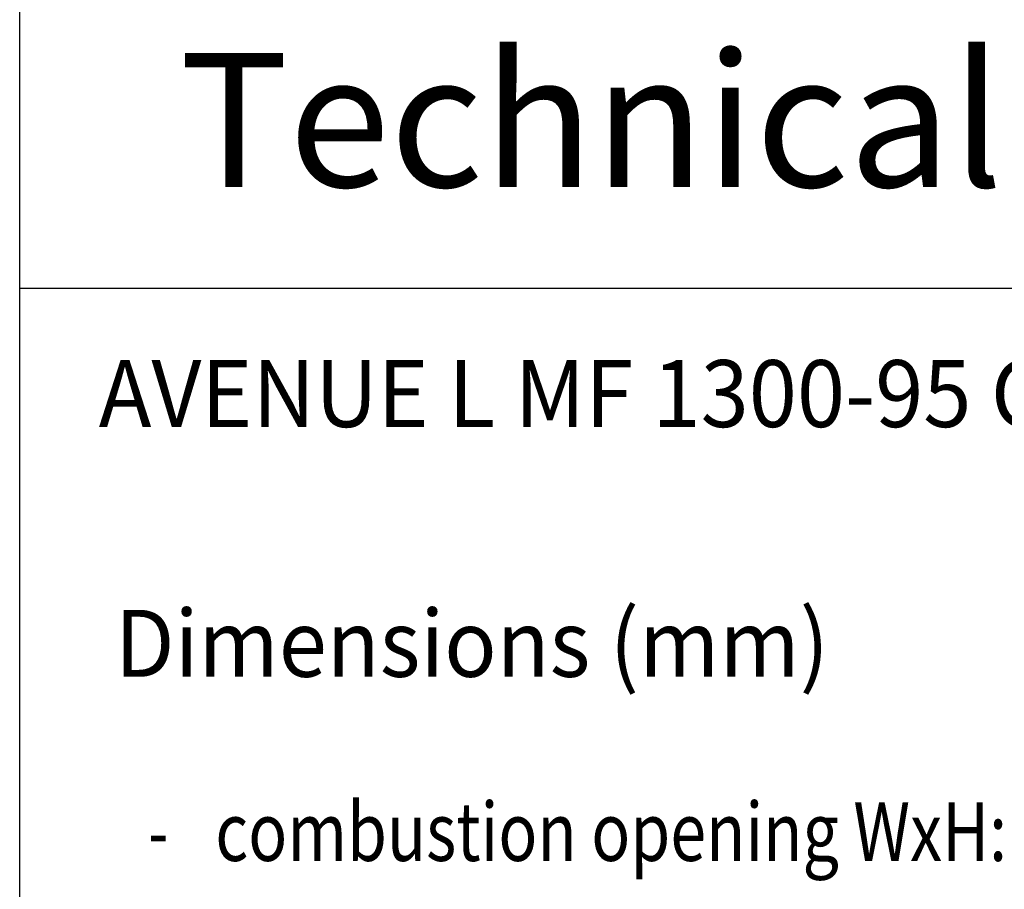
# Model space of a CAD drawing. Units: millimetres. Extents: x -9 to 287, y 17 to 217.
# Drawn here: x 225 to 254, y 165 to 191 of the extents above; entities that cross this region are included whole.
import ezdxf

# ---------------------------------------------------------------- set-up
doc = ezdxf.new("R2010")
doc.units = ezdxf.units.MM
doc.layers.add('1', color=7, linetype='Continuous')
doc.layers.add('Laag_1', color=7, linetype='Continuous')
doc.styles.add('CONVERTER_13', font='simplex.shx', dxfattribs={"width": 0.95})
doc.styles.add('CONVERTER_14', font='simplex.shx', dxfattribs={"width": 0.8075})
doc.styles.add('CONVERTER_15', font='simplex.shx', dxfattribs={"width": 0.7125})

# ---------------------------------------------------------------- blocks, each defined once
blk = doc.blocks.new('metalfire_a4h_tf_AVENUE__15')
at = {"layer": '1', "color": 7, "linetype": 'Continuous'}
for p, q in [((225, 16.534), (225, 216.534)), ((225, 182.537), (287, 182.537))]:
    blk.add_line(p, q, dxfattribs=at)
at = {"layer": '1', "color": 7, "insert": (256, 187.041), "char_height": 4, "attachment_point": 5, "line_spacing_factor": 0.60024, "style": 'CONVERTER_13'}
blk.add_mtext('Technical Document', dxfattribs=at)
blk = doc.blocks.new('1__16', base_point=(100190, 101900))
blk.add_blockref('metalfire_a4h_tf_AVENUE__15', (0, 0))
blk = doc.blocks.new('SD_drawing__17')
at = {"layer": '1'}
blk.add_blockref('1__16', (100190, 101900), dxfattribs=at)
blk = doc.blocks.new('metalfire_a4h_tf_AVENUE__18', base_point=(256.247, 109.925))
at = {"layer": 'Laag_1', "color": 7, "style": 'CONVERTER_13', "width": 0.95}
for s, p in [('AVENUE L MF 1300-95 GHE 1S Brick', (227.361, 178.386)), ('Dimensions (mm)', (227.845, 170.925))]:
    blk.add_text(s, height=2, dxfattribs=at).set_placement(p)
at = {"layer": 'Laag_1', "color": 2}
for s, style, width, p in [('combustion opening WxH:', 'CONVERTER_14', 0.8075, (230.845, 165.424)), ('-', 'CONVERTER_15', 0.7125, (228.845, 165.424))]:
    blk.add_text(s, height=1.75, dxfattribs=dict(at, style=style, width=width)).set_placement(p)
blk = doc.blocks.new('1__19', base_point=(256.247, 109.925))
blk.add_blockref('metalfire_a4h_tf_AVENUE__18', (256.247, 109.925))
blk = doc.blocks.new('SD_drawing__20', base_point=(256.247, 109.925))
at = {"layer": '1'}
blk.add_blockref('1__19', (256.247, 109.925), dxfattribs=at)
blk = doc.blocks.new('1__21', base_point=(256.247, 109.925))
blk.add_blockref('SD_drawing__20', (256.247, 109.925))
blk = doc.blocks.new('Paste2__22', base_point=(256.247, 109.925))
at = {"layer": '1'}
blk.add_blockref('1__21', (256.247, 109.925), dxfattribs=at)
blk = doc.blocks.new('1__23', base_point=(255.9, 107.8))
blk.add_blockref('Paste2__22', (256.247, 109.925))
blk = doc.blocks.new('Paste2__24', base_point=(255.9, 107.8))
at = {"layer": '1'}
blk.add_blockref('1__23', (255.9, 107.8), dxfattribs=at)

msp = doc.modelspace()

# ---------------------------------------------------------------- block references
for name, p in [('SD_drawing__17', (0, 0)), ('Paste2__24', (255.9, 107.8))]:
    msp.add_blockref(name, p)

doc.saveas('drawing.dxf')
